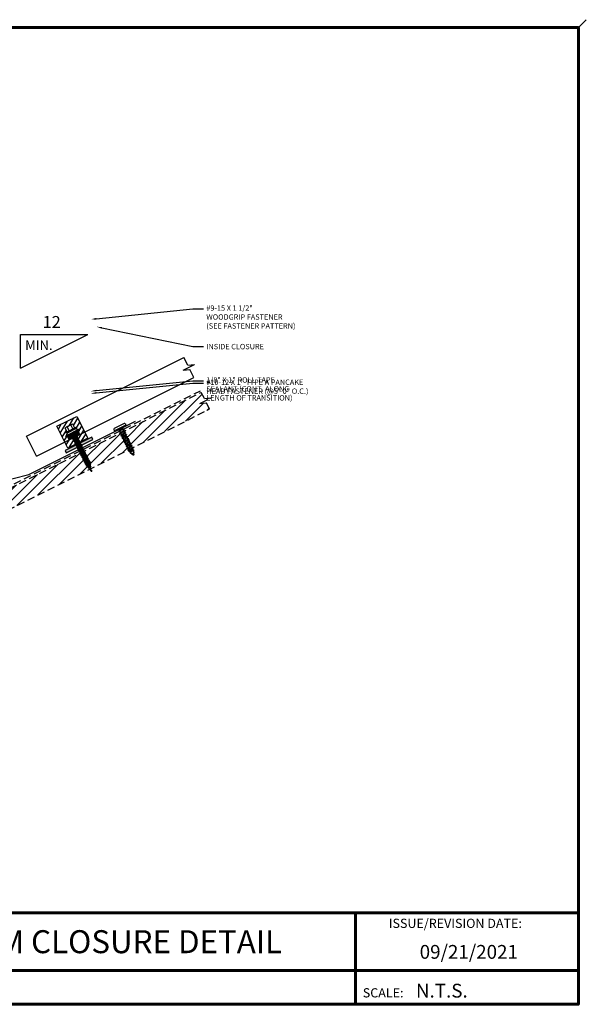
# Model space of a CAD drawing. Units: inches. Extents: x 1.4 to 44.3, y 2 to 35.2.
# Drawn here: x 25.3 to 44.3, y 2.2 to 35.2 of the extents above; entities that cross this region are included whole.
import ezdxf
from ezdxf import colors
from ezdxf.entities.mleader import LeaderData, LeaderLine
from ezdxf.enums import TextEntityAlignment as Align
from ezdxf.math import Vec2, Vec3

# ---------------------------------------------------------------- set-up
doc = ezdxf.new("R2010")
doc.units = ezdxf.units.IN
doc.header["$MEASUREMENT"] = 0
doc.linetypes.add('HIDDEN', pattern=[0.375, 0.25, -0.125])
for name, color, linetype in [('ACCESSORIES', 30, 'Continuous'), ('BOARDER', 6, 'Continuous'), ('DIM', 2, 'Continuous'), ('FASTENER', 1, 'Continuous'), ('NBM', 9, 'HIDDEN'), ('SEALANT', 2, 'Continuous'), ('SHEETING', 5, 'Continuous'), ('TEXT', 2, 'Continuous'), ('TRIM', 3, 'Continuous'), ('TXT', 2, 'Continuous')]:
    doc.layers.add(name, color=color, linetype=linetype)
doc.styles.add('Annotative', font='arial.ttf')
doc.styles.get("Standard").update_dxf_attribs({"font": 'romans.shx'})

# ---------------------------------------------------------------- blocks, each defined once
blk = doc.blocks.new('*X2')
at = {"color": 0}
for p, q in [((12.762, 7.769), (12.762, 8.149)), ((12.775, 7.769), (12.775, 8.149)), ((12.787, 7.769), (12.787, 8.149)), ((12.8, 7.769), (12.8, 8.149)), ((12.812, 7.769), (12.812, 8.149)), ((12.825, 7.769), (12.825, 8.149)), ((12.838, 7.769), (12.838, 8.149)), ((12.85, 7.769), (12.85, 8.149))]:
    blk.add_line(p, q, dxfattribs=at)
blk = doc.blocks.new('9-15 X 1.5 WOODGRIP W WASHER')
at = {"layer": 'FASTENER'}
for p, q in [((-0.141, 1.536), (-0.141, 1.68)), ((0.103, 1.692), (-0.103, 1.692)), ((-0.066, 1.68), (-0.066, 1.536)), ((0.066, 1.68), (0.066, 1.536)), ((0.141, 1.536), (0.141, 1.68)), ((-0.259, 1.432), (-0.259, 1.402)), ((0.259, 1.432), (-0.259, 1.432)), ((-0.224, 1.402), (-0.259, 1.402)), ((-0.224, 1.402), (0.224, 1.402)), ((-0.206, 1.442), (-0.186, 1.476)), ((-0.197, 1.296), (-0.197, 1.402)), ((0.18, 1.536), (-0.18, 1.536)), ((-0.18, 1.5), (-0.18, 1.536)), ((0.18, 1.5), (-0.18, 1.5)), ((0.18, 1.5), (0.18, 1.536)), ((0.206, 1.442), (0.186, 1.476)), ((0.197, 1.296), (0.197, 1.402)), ((0.224, 1.402), (0.259, 1.402)), ((0.259, 1.432), (0.259, 1.402)), ((-0.197, 1.296), (0.197, 1.296)), ((0.096, 1.29), (-0.085, 1.224)), ((-0.085, 1.224), (-0.061, 1.238)), ((0.096, 1.224), (-0.085, 1.157)), ((-0.085, 1.224), (-0.061, 1.21)), ((-0.085, 1.157), (-0.061, 1.171)), ((0.096, 1.157), (-0.085, 1.09)), ((-0.085, 1.157), (-0.061, 1.143)), ((-0.085, 1.09), (-0.061, 1.104)), ((0.096, 1.09), (-0.085, 1.024)), ((-0.085, 1.09), (-0.061, 1.077)), ((-0.085, 1.024), (-0.061, 1.038)), ((0.096, 1.024), (-0.085, 0.957)), ((-0.085, 1.024), (-0.061, 1.01)), ((-0.061, 1.238), (-0.061, 1.296)), ((0.055, 1.296), (-0.061, 1.238)), ((0.072, 1.277), (-0.061, 1.21)), ((0.072, 1.238), (-0.061, 1.171)), ((-0.061, 1.171), (-0.061, 1.21)), ((0.072, 1.21), (-0.061, 1.143)), ((0.072, 1.171), (-0.061, 1.104)), ((-0.061, 1.104), (-0.061, 1.143)), ((0.072, 1.143), (-0.061, 1.077)), ((0.072, 1.104), (-0.061, 1.038)), ((-0.061, 1.038), (-0.061, 1.077)), ((0.072, 1.077), (-0.061, 1.01)), ((0.072, 1.038), (-0.061, 0.971)), ((-0.061, 0.971), (-0.061, 1.01)), ((0.072, 1.01), (-0.061, 0.943)), ((0.096, 1.29), (0.072, 1.277)), ((0.072, 1.238), (0.072, 1.277)), ((0.096, 1.224), (0.072, 1.238)), ((0.096, 1.224), (0.072, 1.21)), ((0.072, 1.171), (0.072, 1.21)), ((0.096, 1.157), (0.072, 1.171)), ((0.096, 1.157), (0.072, 1.143)), ((0.072, 1.104), (0.072, 1.143)), ((0.096, 1.09), (0.072, 1.104)), ((0.096, 1.09), (0.072, 1.077)), ((0.072, 1.038), (0.072, 1.077)), ((0.096, 1.024), (0.072, 1.038)), ((0.096, 1.024), (0.072, 1.01)), ((0.072, 0.971), (0.072, 1.01)), ((0.096, 1.29), (0.086, 1.296)), ((-0.085, 0.957), (-0.061, 0.971)), ((0.096, 0.957), (-0.085, 0.89)), ((-0.085, 0.957), (-0.061, 0.943)), ((-0.085, 0.89), (-0.061, 0.904)), ((0.096, 0.89), (-0.085, 0.824)), ((-0.085, 0.89), (-0.061, 0.877)), ((-0.085, 0.824), (-0.061, 0.838)), ((0.096, 0.824), (-0.085, 0.757)), ((-0.085, 0.824), (-0.061, 0.81)), ((-0.085, 0.757), (-0.061, 0.771)), ((0.096, 0.757), (-0.085, 0.69)), ((-0.085, 0.757), (-0.061, 0.743)), ((-0.085, 0.69), (-0.061, 0.704)), ((0.096, 0.69), (-0.085, 0.624)), ((-0.085, 0.69), (-0.061, 0.677)), ((0.072, 0.971), (-0.061, 0.904)), ((-0.061, 0.904), (-0.061, 0.943)), ((0.072, 0.943), (-0.061, 0.877)), ((0.072, 0.904), (-0.061, 0.838)), ((-0.061, 0.838), (-0.061, 0.877)), ((0.072, 0.877), (-0.061, 0.81)), ((0.072, 0.838), (-0.061, 0.771)), ((-0.061, 0.771), (-0.061, 0.81)), ((0.072, 0.81), (-0.061, 0.743)), ((0.072, 0.771), (-0.061, 0.704)), ((0.072, 0.743), (-0.061, 0.677)), ((-0.061, 0.704), (-0.061, 0.743)), ((0.072, 0.704), (-0.061, 0.638)), ((0.072, 0.677), (-0.061, 0.61)), ((-0.061, 0.638), (-0.061, 0.677)), ((0.096, 0.957), (0.072, 0.971)), ((0.096, 0.957), (0.072, 0.943)), ((0.072, 0.904), (0.072, 0.943)), ((0.096, 0.89), (0.072, 0.904)), ((0.096, 0.89), (0.072, 0.877)), ((0.072, 0.838), (0.072, 0.877)), ((0.096, 0.824), (0.072, 0.838)), ((0.096, 0.824), (0.072, 0.81)), ((0.072, 0.771), (0.072, 0.81)), ((0.096, 0.757), (0.072, 0.771)), ((0.096, 0.757), (0.072, 0.743)), ((0.072, 0.704), (0.072, 0.743)), ((0.096, 0.69), (0.072, 0.704)), ((0.096, 0.69), (0.072, 0.677)), ((0.072, 0.638), (0.072, 0.677)), ((-0.085, 0.624), (-0.061, 0.638)), ((0.096, 0.624), (-0.085, 0.557)), ((-0.085, 0.624), (-0.061, 0.61)), ((-0.085, 0.557), (-0.061, 0.571)), ((0.096, 0.557), (-0.085, 0.49)), ((-0.085, 0.557), (-0.061, 0.543)), ((-0.085, 0.49), (-0.061, 0.504)), ((0.096, 0.49), (-0.085, 0.424)), ((-0.085, 0.49), (-0.061, 0.477)), ((-0.085, 0.424), (-0.061, 0.438)), ((0.096, 0.424), (-0.085, 0.357)), ((-0.085, 0.424), (-0.061, 0.41)), ((-0.085, 0.357), (-0.061, 0.371)), ((0.096, 0.357), (-0.085, 0.29)), ((-0.085, 0.357), (-0.061, 0.343)), ((0.072, 0.638), (-0.061, 0.571)), ((-0.061, 0.571), (-0.061, 0.61)), ((0.072, 0.61), (-0.061, 0.543)), ((0.072, 0.571), (-0.061, 0.504)), ((0.072, 0.543), (-0.061, 0.477)), ((-0.061, 0.504), (-0.061, 0.543)), ((0.072, 0.504), (-0.061, 0.438)), ((0.072, 0.477), (-0.061, 0.41)), ((-0.061, 0.438), (-0.061, 0.477)), ((0.072, 0.438), (-0.061, 0.371)), ((0.072, 0.41), (-0.061, 0.343)), ((-0.061, 0.371), (-0.061, 0.41)), ((0.072, 0.371), (-0.061, 0.304)), ((0.072, 0.343), (-0.061, 0.277)), ((-0.061, 0.304), (-0.061, 0.343)), ((0.096, 0.624), (0.072, 0.638)), ((0.096, 0.624), (0.072, 0.61)), ((0.072, 0.571), (0.072, 0.61)), ((0.096, 0.557), (0.072, 0.571)), ((0.096, 0.557), (0.072, 0.543)), ((0.072, 0.504), (0.072, 0.543)), ((0.096, 0.49), (0.072, 0.504)), ((0.096, 0.49), (0.072, 0.477)), ((0.072, 0.438), (0.072, 0.477)), ((0.096, 0.424), (0.072, 0.438)), ((0.096, 0.424), (0.072, 0.41)), ((0.072, 0.371), (0.072, 0.41)), ((0.096, 0.357), (0.072, 0.371)), ((0.096, 0.357), (0.072, 0.343)), ((0.072, 0.304), (0.072, 0.343)), ((-0.085, 0.29), (-0.061, 0.304)), ((-0.085, 0.29), (-0.061, 0.277)), ((0.096, 0.29), (-0.079, 0.227)), ((-0.079, 0.227), (-0.061, 0.237)), ((-0.079, 0.227), (-0.055, 0.213)), ((0.072, 0.304), (-0.061, 0.237)), ((-0.061, 0.237), (-0.061, 0.277)), ((0.077, 0.22), (-0.06, 0.17)), ((-0.06, 0.17), (-0.046, 0.178)), ((-0.06, 0.17), (-0.041, 0.159)), ((0.072, 0.277), (-0.055, 0.213)), ((-0.046, 0.178), (-0.055, 0.213)), ((0.06, 0.23), (-0.046, 0.178)), ((0.053, 0.206), (-0.041, 0.159)), ((-0.017, 0.065), (-0.041, 0.159)), ((0.029, 0.08), (-0.022, 0.062)), ((-0.022, 0.062), (-0.017, 0.065)), ((-0.022, 0.062), (-0.015, 0.058)), ((0.022, 0.085), (-0.017, 0.065)), ((0.019, 0.075), (-0.015, 0.058)), ((0, 0), (-0.015, 0.058)), ((-0.007, 0.132), (0.042, 0.161)), ((0.057, 0.152), (-0.007, 0.132)), ((0.036, 0.139), (-0.007, 0.132)), ((-0.005, 0.02), (0.007, 0.027)), ((0.011, 0.025), (-0.005, 0.02)), ((-0.005, 0.02), (0.011, 0.022)), ((0.005, 0.019), (-0.005, 0.02)), ((0, 0), (0.005, 0.019)), ((0.011, 0.022), (0.005, 0.019)), ((0.007, 0.027), (0.019, 0.075)), ((0.011, 0.025), (0.007, 0.027)), ((0.011, 0.025), (0.011, 0.022)), ((0.029, 0.08), (0.019, 0.075)), ((0.022, 0.085), (0.036, 0.139)), ((0.029, 0.08), (0.022, 0.085)), ((0.057, 0.152), (0.036, 0.139)), ((0.042, 0.161), (0.053, 0.206)), ((0.057, 0.152), (0.042, 0.161)), ((0.077, 0.22), (0.053, 0.206)), ((0.06, 0.23), (0.072, 0.277)), ((0.077, 0.22), (0.06, 0.23)), ((0.096, 0.29), (0.072, 0.304)), ((0.096, 0.29), (0.072, 0.277))]:
    blk.add_line(p, q, dxfattribs=at)
for centre, radius, start, end in [((-0.103, 1.626), 0.0657, 55.3393, 124.6607), ((0, 1.498), 0.193, 69.9916, 110.0084), ((0.103, 1.626), 0.0657, 55.3393, 124.6607), ((-0.224, 1.452), 0.0207, 270, 329.739), ((-0.144, 1.451), 0.0487, 90, 149.739), ((0.144, 1.451), 0.0487, 30.261, 90), ((0.224, 1.452), 0.0207, 210.261, 270)]:
    blk.add_arc(centre, radius, start, end, dxfattribs=at)
at = {"layer": 'FASTENER', "linetype": 'ByBlock'}
for p in [(0.18, 1.5), (0.18, 1.5), (0, 0)]:
    blk.add_point(p, dxfattribs=at)
at = {"layer": 'FASTENER', "xscale": 1.035186072046735, "yscale": 1.035186072046735, "zscale": 1.035186072046735, "rotation": 270}
blk.add_blockref('*X2', (-8.239, 14.605), dxfattribs=at)
blk = doc.blocks.new('10-12 X 1 TYPE A PANCAKE HEAD')
at = {"layer": 'FASTENER'}
for p, q in [((-0.219, 1.05), (-0.219, 1.034)), ((0.188, 1.081), (-0.187, 1.081)), ((0.188, 1.003), (-0.187, 1.003)), ((-0.065, 0.952), (-0.094, 1.003)), ((0.065, 0.952), (0.094, 1.003)), ((0.219, 1.05), (0.219, 1.034)), ((0.095, 0.881), (-0.095, 0.84)), ((-0.095, 0.84), (-0.065, 0.857)), ((-0.095, 0.84), (-0.065, 0.823)), ((0.095, 0.799), (-0.095, 0.759)), ((-0.095, 0.759), (-0.065, 0.776)), ((-0.095, 0.759), (-0.065, 0.741)), ((0.095, 0.718), (-0.095, 0.677)), ((-0.095, 0.677), (-0.065, 0.694)), ((-0.095, 0.677), (-0.065, 0.66)), ((-0.079, 0.919), (0.056, 0.944)), ((-0.079, 0.927), (0.056, 0.944)), ((-0.079, 0.927), (-0.065, 0.935)), ((-0.079, 0.927), (-0.079, 0.919)), ((-0.079, 0.919), (-0.065, 0.912)), ((0.065, 0.952), (-0.065, 0.952)), ((-0.065, 0.952), (-0.065, 0.935)), ((0.056, 0.944), (-0.065, 0.912)), ((-0.065, 0.935), (0.056, 0.944)), ((-0.065, 0.912), (-0.065, 0.857)), ((0.065, 0.898), (-0.065, 0.857)), ((0.065, 0.864), (-0.065, 0.823)), ((-0.065, 0.823), (-0.065, 0.776)), ((0.065, 0.817), (-0.065, 0.776)), ((0.065, 0.782), (-0.065, 0.741)), ((-0.065, 0.741), (-0.065, 0.694)), ((0.065, 0.735), (-0.065, 0.694)), ((0.065, 0.701), (-0.065, 0.66)), ((0.065, 0.952), (0.065, 0.898)), ((0.095, 0.881), (0.065, 0.898)), ((0.095, 0.881), (0.065, 0.864)), ((0.065, 0.864), (0.065, 0.817)), ((0.095, 0.799), (0.065, 0.817)), ((0.095, 0.799), (0.065, 0.782)), ((0.065, 0.782), (0.065, 0.735)), ((0.095, 0.718), (0.065, 0.735)), ((0.095, 0.718), (0.065, 0.701)), ((0.065, 0.701), (0.065, 0.653)), ((0.095, 0.636), (-0.095, 0.595)), ((-0.095, 0.595), (-0.065, 0.613)), ((-0.095, 0.595), (-0.065, 0.578)), ((0.095, 0.555), (-0.095, 0.514)), ((-0.095, 0.514), (-0.065, 0.531)), ((-0.095, 0.514), (-0.065, 0.497)), ((0.095, 0.473), (-0.095, 0.432)), ((-0.095, 0.432), (-0.065, 0.45)), ((-0.095, 0.432), (-0.065, 0.415)), ((0.095, 0.392), (-0.095, 0.351)), ((-0.095, 0.351), (-0.065, 0.368)), ((-0.095, 0.351), (-0.065, 0.334)), ((-0.065, 0.66), (-0.065, 0.613)), ((0.065, 0.653), (-0.065, 0.613)), ((0.065, 0.619), (-0.065, 0.578)), ((-0.065, 0.578), (-0.065, 0.531)), ((0.065, 0.572), (-0.065, 0.531)), ((0.065, 0.537), (-0.065, 0.497)), ((-0.065, 0.497), (-0.065, 0.45)), ((0.065, 0.49), (-0.065, 0.45)), ((0.065, 0.456), (-0.065, 0.415)), ((-0.065, 0.415), (-0.065, 0.368)), ((0.065, 0.409), (-0.065, 0.368)), ((0.065, 0.374), (-0.065, 0.334)), ((-0.065, 0.334), (-0.065, 0.287)), ((0.095, 0.636), (0.065, 0.653)), ((0.095, 0.636), (0.065, 0.619)), ((0.065, 0.619), (0.065, 0.572)), ((0.095, 0.555), (0.065, 0.572)), ((0.095, 0.555), (0.065, 0.537)), ((0.065, 0.537), (0.065, 0.49)), ((0.095, 0.473), (0.065, 0.49)), ((0.095, 0.473), (0.065, 0.456)), ((0.065, 0.456), (0.065, 0.409)), ((0.095, 0.392), (0.065, 0.409)), ((0.095, 0.392), (0.065, 0.374)), ((0.065, 0.374), (0.065, 0.327)), ((0.095, 0.31), (-0.095, 0.269)), ((-0.095, 0.269), (-0.065, 0.287)), ((-0.095, 0.269), (-0.065, 0.252)), ((0.095, 0.229), (-0.095, 0.188)), ((-0.095, 0.188), (-0.065, 0.205)), ((-0.095, 0.188), (-0.065, 0.171)), ((0.075, 0.159), (-0.074, 0.125)), ((-0.074, 0.125), (-0.065, 0.13)), ((-0.074, 0.125), (-0.073, 0.117)), ((0.075, 0.152), (-0.073, 0.117)), ((-0.073, 0.117), (-0.065, 0.112)), ((0.065, 0.327), (-0.065, 0.287)), ((0.065, 0.293), (-0.065, 0.252)), ((-0.065, 0.252), (-0.065, 0.205)), ((0.065, 0.246), (-0.065, 0.205)), ((0.065, 0.211), (-0.065, 0.171)), ((-0.065, 0.171), (-0.065, 0.124)), ((0.065, 0.164), (-0.065, 0.13)), ((0.065, 0.147), (-0.065, 0.112)), ((-0.065, 0.112), (-0.009, 0.006)), ((0.035, 0.071), (-0.015, 0.053)), ((0.03, 0.057), (-0.015, 0.053)), ((0.03, 0.057), (0.009, 0.006)), ((0.041, 0.064), (0.03, 0.057)), ((0.065, 0.147), (0.035, 0.071)), ((0.041, 0.068), (0.035, 0.071)), ((0.041, 0.068), (0.041, 0.064)), ((0.095, 0.31), (0.065, 0.327)), ((0.095, 0.31), (0.065, 0.293)), ((0.065, 0.293), (0.065, 0.246)), ((0.095, 0.229), (0.065, 0.246)), ((0.095, 0.229), (0.065, 0.211)), ((0.065, 0.211), (0.065, 0.164)), ((0.075, 0.159), (0.065, 0.164)), ((0.075, 0.152), (0.065, 0.147)), ((0.075, 0.159), (0.075, 0.152))]:
    blk.add_line(p, q, dxfattribs=at)
for centre, radius, start, end in [((-0.187, 1.05), 0.0312, 90, 180), ((-0.187, 1.034), 0.0312, 180, 270), ((0.188, 1.05), 0.0312, 360, 90), ((0.188, 1.034), 0.0312, 270, 360), ((0, 0.01), 0.00979, 202.5, 337.5)]:
    blk.add_arc(centre, radius, start, end, dxfattribs=at)
blk.add_point((0, 0), dxfattribs=at)

msp = doc.modelspace()

# ---------------------------------------------------------------- hatches: boundary and pattern name
at = {"layer": 'ACCESSORIES'}
h = msp.add_hatch(dxfattribs=at)
h.set_pattern_fill('ANSI31', color=256, angle=14)
h.set_pattern_definition([(59, (86.58141, 27.61642), (-0.1071459, 0.06437976), [])])
h.paths.add_polyline_path([(26.879, 21.564), (27.064, 21.657, -0.152399), (27.102, 21.663), (27.166, 21.535), (27.202, 21.552), (27.218, 21.52), (27.186, 21.504, -0.266729), (27.234, 21.501), (27.267, 21.48, 0.266729), (27.288, 21.478), (27.319, 21.494), (27.332, 21.467), (27.301, 21.452), (27.277, 21.439), (27.324, 21.345), (27.225, 21.295), (27.236, 21.295), (27.221, 21.271), (27.223, 21.267), (27.503, 21.408), (27.242, 21.93), (26.571, 21.595), (26.833, 21.072), (27.104, 21.208), (27.093, 21.229), (26.972, 21.169), (26.925, 21.263), (26.9, 21.251), (26.869, 21.236), (26.856, 21.262), (26.887, 21.278, 0.266729), (26.898, 21.295), (26.901, 21.334, -0.266729), (26.928, 21.375), (26.896, 21.359), (26.879, 21.391), (26.915, 21.409), (26.85, 21.537, -0.152399)])
h.paths.add_polyline_path([(27.179, 21.058), (27.161, 21.093), (27.134, 21.094), (27.149, 21.117), (27.131, 21.152), (27.104, 21.154), (27.119, 21.177), (27.104, 21.208), (26.833, 21.072), (26.935, 20.867), (27.206, 21.002), (27.191, 21.033), (27.163, 21.035)])
h.paths.add_polyline_path([(27.503, 21.408), (27.223, 21.267), (27.238, 21.237), (27.266, 21.235), (27.25, 21.212), (27.268, 21.177), (27.295, 21.175), (27.28, 21.152), (27.298, 21.117), (27.325, 21.116), (27.31, 21.093), (27.325, 21.062), (27.606, 21.202)])
at = {"layer": 'NBM'}
h = msp.add_hatch(dxfattribs=at)
h.set_pattern_fill('ANSI31', color=256, scale=2)
h.set_pattern_definition([(45, (86.5814, 27.61642), (-0.1767767, 0.1767767), [])])
h.paths.add_polyline_path([(27.67, 20.163), (27.62, 20.221), (27.53, 20.227), (27.566, 20.282), (27.549, 20.318), (27.519, 20.319), (27.536, 20.342), (27.519, 20.377), (27.489, 20.379), (27.507, 20.402), (27.489, 20.437), (27.46, 20.439), (27.477, 20.462), (27.459, 20.496), (27.43, 20.498), (27.447, 20.521), (27.43, 20.556), (27.4, 20.558), (27.417, 20.581), (27.4, 20.616), (27.37, 20.617), (27.387, 20.64), (27.37, 20.675), (27.304, 20.679), (20.951, 17.503), (21.231, 16.944)])
h.paths.add_polyline_path([(28.978, 20.818), (28.97, 20.834), (28.926, 20.836), (28.955, 20.864), (28.934, 20.907), (28.889, 20.909), (28.919, 20.937), (28.898, 20.979), (28.853, 20.982), (28.882, 21.01), (28.861, 21.052), (28.816, 21.055), (28.846, 21.083), (28.825, 21.125), (28.78, 21.128), (28.809, 21.156), (28.788, 21.198), (28.744, 21.201), (28.773, 21.229), (28.752, 21.271), (28.707, 21.274), (28.736, 21.302), (28.715, 21.344), (28.642, 21.348), (27.525, 20.79), (27.489, 20.735), (27.506, 20.7), (27.536, 20.698), (27.519, 20.675), (27.536, 20.64), (27.566, 20.639), (27.549, 20.616), (27.566, 20.581), (27.596, 20.579), (27.578, 20.556), (27.596, 20.521), (27.625, 20.519), (27.608, 20.496), (27.626, 20.461), (27.655, 20.46), (27.638, 20.437), (27.655, 20.402), (27.685, 20.4), (27.668, 20.377), (27.678, 20.33), (27.701, 20.329), (27.683, 20.306), (27.693, 20.26), (27.724, 20.258), (27.697, 20.238), (27.709, 20.183), (27.71, 20.183)])
h.paths.add_polyline_path([(31.688, 22.172), (31.583, 22.382), (31.36, 22.358), (31.736, 22.546), (31.513, 22.522), (31.408, 22.731), (28.815, 21.435), (28.834, 21.397), (28.879, 21.394), (28.85, 21.366), (28.871, 21.324), (28.916, 21.321), (28.886, 21.293), (28.907, 21.251), (28.952, 21.248), (28.923, 21.22), (28.944, 21.178), (28.988, 21.175), (28.959, 21.147), (28.98, 21.105), (29.025, 21.102), (28.996, 21.074), (29.017, 21.032), (29.061, 21.029), (29.032, 21.001), (29.053, 20.959), (29.098, 20.956), (29.069, 20.928), (29.09, 20.886), (29.113, 20.885)])
at = {"layer": 'SEALANT'}
h = msp.add_hatch(color=256, dxfattribs=at)
h.dxf.hatch_style = 1
h.paths.add_polyline_path([(26.842, 20.788), (26.884, 20.704), (27.778, 21.151), (27.737, 21.235)])

# ---------------------------------------------------------------- linework, layer by layer
at = {"layer": 'ACCESSORIES'}
msp.add_lwpolyline([(26.935, 20.867), (26.571, 21.595), (27.242, 21.93), (27.606, 21.202)], close=True, dxfattribs=at)
at = {"layer": 'BOARDER', "lineweight": 60}
for p, q in [((44.051, 5.296), (1.698, 5.296)), ((36.574, 5.296), (36.574, 2.229)), ((8.439, 3.359), (44.051, 3.359))]:
    msp.add_line(p, q, dxfattribs=at)
msp.add_lwpolyline([(44.051, 34.956), (44.051, 2.229), (1.698, 2.229), (1.698, 34.956)], close=True, dxfattribs=at)
at = {"layer": 'Defpoints'}
msp.add_line((44.315, 35.22), (44.051, 34.956), dxfattribs=at)
at = {"layer": 'NBM'}
for p, q in [((25.135, 19.665), (31.38, 22.787)), ((20.951, 17.503), (31.408, 22.731)), ((31.36, 22.358), (31.736, 22.546)), ((31.513, 22.522), (31.408, 22.731)), ((31.513, 22.522), (31.736, 22.546)), ((21.231, 16.944), (31.688, 22.172)), ((31.36, 22.358), (31.583, 22.382)), ((31.688, 22.172), (31.583, 22.382))]:
    msp.add_line(p, q, dxfattribs=at)
at = {"layer": 'SEALANT'}
msp.add_lwpolyline([(27.778, 21.151), (27.737, 21.235), (26.842, 20.788), (26.884, 20.704)], close=True, dxfattribs=at)
at = {"layer": 'SHEETING'}
for p, q in [((25.546, 21.267), (30.821, 23.905)), ((30.954, 23.64), (30.821, 23.905)), ((30.801, 23.476), (31.177, 23.664)), ((30.801, 23.476), (31.024, 23.5)), ((30.954, 23.64), (31.177, 23.664)), ((31.157, 23.234), (31.024, 23.5)), ((25.881, 20.597), (31.157, 23.234)), ((25.881, 20.597), (25.546, 21.267))]:
    msp.add_line(p, q, dxfattribs=at)
at = {"layer": 'TEXT'}
for p, q in [((25.352, 23.539), (25.352, 24.667)), ((25.352, 24.667), (27.608, 24.667)), ((25.352, 23.539), (27.608, 24.667))]:
    msp.add_line(p, q, dxfattribs=at)
at = {"layer": 'TRIM'}
for p, q in [((25.63, 19.982), (29.207, 21.771)), ((17.868, 18.041), (25.63, 19.982))]:
    msp.add_line(p, q, dxfattribs=at)

# ---------------------------------------------------------------- block references
at = {"layer": 'FASTENER', "rotation": 26.56505117707802}
msp.add_blockref('10-12 X 1 TYPE A PANCAKE HEAD', (29.141, 20.637), dxfattribs=at)
at = {"layer": 'SEALANT', "rotation": 26.56505117707801}
msp.add_blockref('9-15 X 1.5 WOODGRIP W WASHER', (27.728, 20.098), dxfattribs=at)

# ---------------------------------------------------------------- texts
at = {"layer": 'BOARDER'}
for s, height, p in [('ISSUE/REVISION DATE:', 0.30802, (37.695, 4.788)), ('SCALE:', 0.308, (36.822, 2.46))]:
    msp.add_text(s, height=height, dxfattribs=at).set_placement(p)
at = {"layer": 'DIM'}
for s, height, p in [('12', 0.4, (26.092, 24.891)), ('MIN.', 0.32, (25.505, 24.155))]:
    msp.add_text(s, height=height, dxfattribs=at).set_placement(p)
at = {"layer": 'TXT', "style": 'Annotative'}
msp.add_text('PITCH BREAK TRIM w/ FOAM CLOSURE DETAIL', height=0.77005, dxfattribs=at).set_placement((22.875, 4.327), align=Align.MIDDLE_CENTER)
for s, p in [('09/21/2021', (38.73, 3.755)), ('N.T.S.', (38.605, 2.455))]:
    msp.add_text(s, height=0.462, dxfattribs=at).set_placement(p)

# ---------------------------------------------------------------- leaders
at = {"layer": 'DIM'}
ml = msp.add_multileader_mtext('Standard', dxfattribs=at)
ml.set_content('#9-15 X 1 1/2"\\PWOODGRIP FASTENER\\P(SEE FASTENER PATTERN)', color=1)
ml.set_leader_properties(color=2)
ml.build(insert=Vec2(0, 0))
ml.multileader.update_dxf_attribs({"dogleg_length": 0.36, "arrow_head_size": 0.18})
ctx = ml.context
ctx.base_point, ctx.char_height, ctx.arrow_head_size, ctx.landing_gap_size, ctx.plane_origin = Vec3(31.487, 25.528), 0.18, 0.18, 0.09, Vec3(27.903, 26.285)
notes = []
notes.append((ctx, [(0, (1, 1, 0), (31.127, 25.528), (1, 0), 0.36, [(0, [(27.711, 25.18)], 0, [])])]))
ctx.mtext.insert, ctx.mtext.flow_direction = Vec3(31.577, 25.648), 5
ml = msp.add_multileader_mtext('Standard', dxfattribs=at)
ml.set_content('INSIDE CLOSURE', color=1)
ml.set_leader_properties(color=2)
ml.build(insert=Vec2(0, 0))
ml.multileader.update_dxf_attribs({"dogleg_length": 0.36, "arrow_head_size": 0.18})
ctx = ml.context
ctx.base_point, ctx.char_height, ctx.arrow_head_size, ctx.landing_gap_size, ctx.plane_origin = Vec3(31.487, 24.267), 0.18, 0.18, 0.09, Vec3(27.903, 24.931)
notes.append((ctx, [(0, (1, 1, 0), (31.127, 24.267), (1, 0), 0.36, [(0, [(27.903, 24.931)], 0, [])])]))
ctx.mtext.insert, ctx.mtext.flow_direction = Vec3(31.577, 24.357), 5
ml = msp.add_multileader_mtext('Standard', dxfattribs=at)
ml.set_content('1/8" X 1" ROLL TAPE\\PSEALANT (CONT. ALONG\\PLENGTH OF TRANSITION)', color=1)
ml.set_leader_properties(color=2)
ml.build(insert=Vec2(0, 0))
ml.multileader.update_dxf_attribs({"dogleg_length": 0.36, "arrow_head_size": 0.18})
ctx = ml.context
ctx.base_point, ctx.char_height, ctx.arrow_head_size, ctx.landing_gap_size, ctx.plane_origin = Vec3(31.487, 23.12), 0.18, 0.18, 0.09, Vec3(27.903, 23.878)
notes.append((ctx, [(0, (1, 1, 0), (31.127, 23.12), (1, 0), 0.36, [(0, [(27.711, 22.773)], 0, [])])]))
ctx.mtext.insert, ctx.mtext.flow_direction = Vec3(31.577, 23.24), 5
ml = msp.add_multileader_mtext('Standard', dxfattribs=at)
ml.set_content('#10-12 X 1" TYPE A PANCAKE\\PHEAD FASTENER (@5\'-0" O.C.)', color=1)
ml.set_leader_properties(color=2)
ml.build(insert=Vec2(0, 0))
ml.multileader.update_dxf_attribs({"dogleg_length": 0.36, "arrow_head_size": 0.18})
ctx = ml.context
ctx.base_point, ctx.char_height, ctx.arrow_head_size, ctx.landing_gap_size, ctx.plane_origin = Vec3(31.487, 23.043), 0.18, 0.18, 0.09, Vec3(27.903, 23.801)
notes.append((ctx, [(0, (1, 1, 0), (31.127, 23.043), (1, 0), 0.36, [(0, [(27.711, 22.696)], 0, [])])]))
ctx.mtext.insert, ctx.mtext.flow_direction = Vec3(31.577, 23.163), 5
for ctx, leaders in notes:
    for number, flags, end, landing, length, lines in leaders:
        leader = LeaderData()
        leader.index, (leader.has_last_leader_line, leader.has_dogleg_vector, leader.attachment_direction) = number, flags
        leader.last_leader_point, leader.dogleg_vector, leader.dogleg_length = Vec3(end), Vec3(landing), length
        for number, points, colour, breaks in lines:
            line = LeaderLine()
            line.index, line.vertices, line.color, line.breaks = number, Vec3.list(points), colors.encode_raw_color(colour), breaks
            leader.lines.append(line)
        ctx.leaders.append(leader)

doc.saveas('drawing.dxf')
